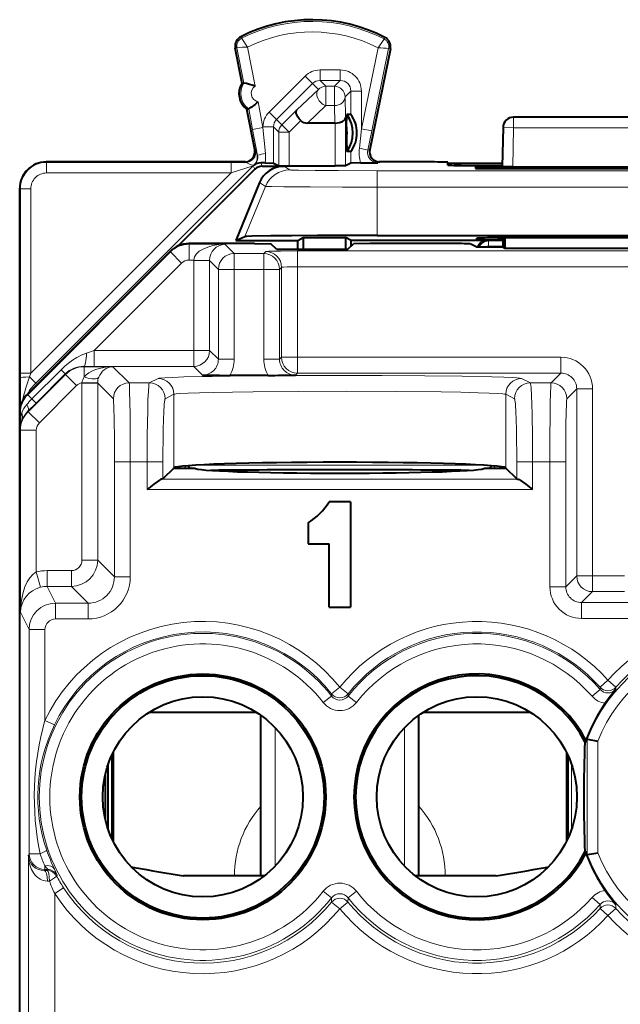
# Model space of a CAD drawing. Extents: x 0 to 420, y 0 to 297.
# Drawn here: x 327 to 338, y 148 to 166 of the extents above; entities that cross this region are included whole.
import ezdxf

# ---------------------------------------------------------------- set-up
doc = ezdxf.new("R2010")
doc.units = 0

msp = doc.modelspace()

# ---------------------------------------------------------------- linework, layer by layer
at = {"color": 7, "lineweight": 18}
for p, q in [((331.253479, 166.077316), (331.238708, 166.106583)), ((333.95578, 166.063766), (333.970856, 166.092896)), ((331.164642, 165.896667), (331.132446, 165.890503)), ((331.292847, 165.22612), (331.164642, 165.896667)), ((331.508057, 165.165451), (331.365723, 165.909851)), ((333.841797, 165.897491), (333.525421, 164.358612)), ((334.042664, 165.881622), (333.721313, 164.318344)), ((334.042664, 165.881622), (334.074799, 165.875015)), ((332.740509, 165.475388), (332.740509, 165.275421)), ((332.740509, 165.475388), (333.125488, 165.475388)), ((333.125488, 165.475388), (333.125488, 165.275421)), ((331.774536, 164.675293), (332.457733, 165.358307)), ((331.915894, 164.533905), (332.599091, 165.216904)), ((332.457733, 165.358307), (332.599091, 165.216904)), ((332.709229, 165.106766), (332.599091, 165.216904)), ((332.740509, 165.275421), (333.125488, 165.275421)), ((332.850586, 165.165329), (332.740509, 165.275421)), ((333.015381, 165.165329), (333.125488, 165.275421)), ((332.297607, 164.716202), (332.709229, 165.106766)), ((333.015381, 165.165329), (332.850586, 165.165329)), ((332.850586, 165.165329), (332.850586, 164.797745)), ((333.015381, 165.165329), (333.015381, 164.797745)), ((333.215363, 164.965363), (333.325439, 165.075455)), ((333.325439, 165.075455), (333.325439, 164.628632)), ((333.525421, 165.075455), (333.325439, 165.075455)), ((333.525421, 165.075455), (333.525421, 164.358612)), ((331.657349, 164.384598), (331.564392, 164.870773)), ((333.215363, 164.965363), (333.22583, 164.574799)), ((331.460938, 164.347046), (331.386749, 164.735016)), ((331.774536, 164.675293), (331.915894, 164.533905)), ((332.015533, 164.434235), (332.297607, 164.716202)), ((332.501312, 164.466354), (332.850586, 164.797745)), ((333.015381, 164.797745), (332.850586, 164.797745)), ((333.015381, 164.797745), (333.024292, 164.466354)), ((332.015533, 164.434235), (331.915894, 164.533905)), ((332.156891, 164.292831), (332.378052, 164.513901)), ((333.025879, 163.656418), (333.025879, 164.46637)), ((333.22583, 163.658142), (333.22583, 164.574799)), ((336.412933, 164.578857), (336.412933, 164.378845)), ((331.657349, 164.384598), (331.460938, 164.347046)), ((331.460938, 164.347046), (331.555328, 163.85437)), ((331.657349, 164.392441), (331.8573, 164.392441)), ((331.657349, 164.392441), (331.657349, 164.384598)), ((331.657349, 164.384598), (331.704559, 163.891922)), ((331.95694, 164.292831), (331.8573, 164.392441)), ((331.8573, 164.392441), (331.8573, 163.707947)), ((332.156891, 164.292831), (331.95694, 164.292831)), ((331.95694, 164.292831), (331.95694, 163.658142)), ((332.156891, 164.292831), (332.015533, 164.434235)), ((332.156891, 164.292831), (332.156891, 163.656418)), ((333.487671, 163.991821), (333.525421, 164.358612)), ((333.525421, 164.358612), (333.721313, 164.318344)), ((333.645752, 163.951553), (333.721313, 164.318344)), ((336.412933, 164.378845), (336.212952, 164.382339)), ((336.412933, 164.378845), (336.400024, 163.639404)), ((340.019836, 164.378845), (336.412933, 164.378845)), ((331.519958, 163.956573), (331.500549, 163.965302)), ((333.325439, 163.929077), (333.325439, 163.707947)), ((333.645752, 163.951553), (333.682739, 163.968002)), ((327.550751, 163.719452), (327.541382, 163.728851)), ((331.052887, 163.719452), (327.550751, 163.719452)), ((327.550751, 163.51947), (327.550751, 163.719452)), ((331.052887, 163.51947), (331.052887, 163.719452)), ((331.323547, 163.719025), (331.052887, 163.719452)), ((331.323547, 163.719025), (331.304108, 163.727753)), ((331.54599, 163.852722), (331.555328, 163.85437)), ((331.64328, 163.647919), (331.617584, 163.709946)), ((333.838867, 163.710052), (333.878662, 163.727753)), ((335.294037, 163.699646), (335.294037, 163.664444)), ((331.052887, 163.51947), (327.250763, 159.717361)), ((331.473663, 163.657425), (327.347137, 159.530884)), ((331.052887, 163.51947), (327.550751, 163.51947)), ((331.473663, 163.657425), (331.052887, 163.51947)), ((331.501862, 163.589325), (331.473663, 163.657425)), ((331.482788, 163.665466), (331.487854, 163.664078)), ((332.166595, 163.576935), (332.053589, 163.647919)), ((333.823273, 163.251526), (333.823273, 163.562683)), ((342.609497, 163.562683), (333.823273, 163.562683)), ((336.092285, 163.602173), (336.091644, 163.63916)), ((331.703705, 163.265778), (331.590637, 163.336792)), ((327.050781, 163.219482), (327.041382, 163.228867)), ((327.050781, 159.717361), (327.050781, 163.219482)), ((327.250763, 163.219482), (327.050781, 163.219482)), ((327.250763, 159.717361), (327.250763, 163.219482)), ((331.703705, 163.265778), (331.314911, 162.312424)), ((342.609497, 163.251526), (333.823273, 163.251526)), ((333.823273, 163.251526), (333.823273, 162.333862)), ((335.940735, 162.229187), (335.916382, 162.241348)), ((335.940735, 162.229187), (335.940735, 162.129196)), ((336.2164, 162.229187), (335.940735, 162.229187)), ((336.115906, 162.251175), (336.115295, 162.286072)), ((329.901215, 162.020065), (327.193939, 159.312057)), ((329.901215, 162.020065), (329.895081, 162.032379)), ((329.901215, 162.020065), (330.113342, 161.807999)), ((330.254761, 162.166534), (330.248627, 162.178848)), ((330.254761, 162.166534), (330.254761, 161.866592)), ((330.934906, 162.166534), (330.254761, 162.166534)), ((330.934906, 162.166534), (331.111206, 161.99025)), ((331.711273, 162.028839), (331.672699, 161.99025)), ((332.311188, 162.039124), (332.311188, 161.739166)), ((344.121582, 162.039124), (332.311188, 162.039124)), ((335.940918, 162.109039), (335.940735, 162.129196)), ((336.2164, 162.129196), (335.940735, 162.129196)), ((330.345367, 161.866592), (330.254761, 161.866592)), ((330.345367, 161.866592), (330.345276, 161.856293)), ((330.345276, 161.856293), (330.345276, 160.149963)), ((330.645233, 161.856293), (330.345276, 161.856293)), ((330.64502, 161.86145), (330.345367, 161.866592)), ((330.645264, 161.861084), (330.645233, 161.856659)), ((330.645233, 161.856293), (330.811249, 161.690292)), ((330.645233, 161.856293), (330.645233, 160.149963)), ((331.111206, 161.99025), (331.111206, 161.690292)), ((331.672699, 161.99025), (331.111206, 161.99025)), ((331.672699, 161.99025), (331.672699, 161.690292)), ((330.113342, 161.807999), (328.45575, 160.149963)), ((330.811249, 161.690292), (331.111206, 161.690292)), ((330.811249, 161.690292), (330.811249, 159.983948)), ((331.111206, 161.690292), (331.111206, 159.983948)), ((331.672699, 161.690292), (331.111206, 161.690292)), ((331.672699, 159.983948), (331.672699, 161.690292)), ((331.972656, 161.690292), (331.672699, 161.690292)), ((332.01123, 161.728882), (331.972656, 161.690292)), ((331.972656, 159.983948), (331.972656, 161.690292)), ((332.01123, 160.022537), (332.01123, 161.728882)), ((332.311188, 160.022537), (332.311188, 161.739166)), ((344.121582, 161.739166), (332.311188, 161.739166)), ((328.45575, 160.149963), (328.308868, 160.101181)), ((330.345276, 160.149963), (328.45575, 160.149963)), ((328.45575, 159.850006), (328.45575, 160.149963)), ((330.645233, 160.149963), (330.345276, 160.149963)), ((330.345276, 159.850006), (330.345276, 160.149963)), ((330.811249, 159.983948), (330.645233, 160.149963)), ((330.811249, 159.983948), (331.111206, 159.983948)), ((331.972656, 159.983948), (331.672699, 159.983948)), ((331.972656, 159.983948), (332.01123, 160.022537)), ((332.01123, 160.022537), (332.311188, 160.022537)), ((332.311188, 159.72258), (332.311188, 160.022537)), ((337.311279, 160.022537), (332.311188, 160.022537)), ((337.311279, 159.72258), (337.311279, 160.022537)), ((327.825897, 159.785339), (327.273315, 159.232697)), ((327.90509, 159.7061), (327.825897, 159.785339)), ((328.263519, 159.842834), (328.259796, 159.850281)), ((328.45575, 159.850006), (328.259796, 159.850281)), ((328.263519, 159.649139), (328.263519, 159.842834)), ((328.811188, 159.842834), (328.263519, 159.842834)), ((330.345276, 159.850006), (328.45575, 159.850006)), ((328.811188, 159.842834), (329.118774, 159.535263)), ((330.511292, 159.68399), (330.345276, 159.850006)), ((327.050842, 159.627182), (327.050781, 159.717361)), ((327.250763, 159.717361), (327.050781, 159.717361)), ((327.052734, 159.076782), (327.050842, 159.627182)), ((327.910034, 159.696411), (327.202728, 158.989136)), ((327.228271, 159.649734), (327.250763, 159.717361)), ((327.228271, 159.649734), (327.347137, 159.530884)), ((327.905304, 159.705902), (327.352692, 159.15329)), ((327.910034, 159.696411), (327.905304, 159.705902)), ((328.122131, 159.484314), (327.910034, 159.696411)), ((329.668488, 159.618896), (329.50116, 159.535263)), ((332.272614, 159.68399), (332.311188, 159.72258)), ((337.311279, 159.72258), (332.311188, 159.72258)), ((336.731598, 159.535263), (336.56427, 159.618896)), ((337.311279, 159.72258), (337.123962, 159.535263)), ((327.380432, 159.517075), (327.347137, 159.530884)), ((328.122131, 159.484314), (327.414825, 158.777023)), ((328.221588, 159.533081), (328.221619, 159.538437)), ((328.221588, 156.17363), (328.221588, 159.532593)), ((328.221588, 159.532593), (328.521545, 159.532593)), ((328.221619, 159.538437), (328.521271, 159.535522)), ((328.521545, 159.533081), (328.521545, 159.535522)), ((328.521545, 156.17363), (328.521545, 159.532593)), ((328.521545, 159.532593), (328.818817, 159.235306)), ((329.50116, 159.535263), (329.118774, 159.535263)), ((337.123962, 159.535263), (336.731598, 159.535263)), ((337.611237, 159.422623), (337.42392, 159.235306)), ((337.611237, 159.422623), (337.611237, 155.873657)), ((337.611237, 159.422623), (337.911194, 159.422623)), ((337.911194, 159.422623), (337.911194, 155.873657)), ((327.193939, 159.312057), (327.187775, 159.324371)), ((327.193939, 159.312057), (327.273315, 159.232697)), ((327.352478, 159.153503), (327.273315, 159.232697)), ((329.968292, 159.318939), (329.800995, 159.235306)), ((329.968292, 159.318939), (329.968292, 157.922699)), ((336.264465, 159.318939), (336.264465, 157.922699)), ((336.431793, 159.235306), (336.264465, 159.318939)), ((327.352692, 159.15329), (327.197662, 158.999237)), ((327.047516, 158.958588), (327.041382, 158.97084)), ((327.047516, 158.958588), (327.047516, 158.653046)), ((327.047516, 158.958588), (327.079956, 158.958588)), ((327.202728, 158.989136), (327.197662, 158.999237)), ((327.414825, 158.777023), (327.202728, 158.989136)), ((327.056244, 158.63559), (327.047516, 158.653046)), ((327.356232, 158.63559), (327.056244, 158.63559)), ((327.056244, 158.63559), (327.056244, 155.184052)), ((327.356232, 158.63559), (327.356232, 155.946915)), ((328.839386, 158.035492), (329.139343, 158.035492)), ((328.839386, 155.855774), (328.839386, 158.035492)), ((329.459991, 158.035492), (329.139343, 158.035492)), ((329.139343, 155.855774), (329.139343, 158.035492)), ((329.759827, 158.035492), (329.459991, 158.035492)), ((329.459991, 157.510956), (329.459991, 158.035492)), ((329.759827, 157.714203), (329.759827, 158.035492)), ((330.201538, 157.960556), (330.159851, 157.918854)), ((330.44458, 157.977127), (335.788177, 157.977127)), ((336.031219, 157.960556), (336.072906, 157.918854)), ((336.472961, 157.714203), (336.472961, 158.035492)), ((336.472961, 158.035492), (336.772766, 158.035492)), ((337.103394, 158.035492), (336.772766, 158.035492)), ((336.772766, 157.510956), (336.772766, 158.035492)), ((337.403351, 158.035492), (337.103394, 158.035492)), ((337.103394, 155.665771), (337.103394, 158.035492)), ((337.403351, 155.665771), (337.403351, 158.035492)), ((329.740265, 157.710831), (336.492493, 157.710831)), ((329.459991, 157.510956), (336.772766, 157.510956)), ((328.221588, 156.17363), (328.521545, 156.17363)), ((328.839386, 155.855774), (328.521545, 156.17363)), ((327.356232, 155.946915), (327.433075, 155.657257)), ((327.56134, 155.973663), (328.021606, 155.973663)), ((327.56134, 155.973663), (327.56134, 155.673706)), ((328.021606, 155.973663), (328.021606, 155.673706)), ((328.839386, 155.855774), (329.139343, 155.855774)), ((337.611237, 155.873657), (337.403351, 155.665771)), ((337.611237, 155.873657), (337.911194, 155.873657)), ((337.911194, 155.5737), (337.911194, 155.873657)), ((337.911194, 155.873657), (338.521576, 155.873657)), ((327.56134, 155.673706), (327.720276, 155.355835)), ((327.56134, 155.673706), (328.021606, 155.673706)), ((328.339478, 155.355835), (328.021606, 155.673706)), ((337.403351, 155.665771), (337.103394, 155.665771)), ((337.911194, 155.5737), (337.703308, 155.365814)), ((337.911194, 155.5737), (338.521576, 155.5737)), ((327.720276, 155.355835), (327.720276, 155.055893)), ((328.339478, 155.355835), (327.720276, 155.355835)), ((328.339478, 155.355835), (328.339478, 155.055893)), ((337.703308, 155.365814), (337.703308, 155.065857)), ((337.703308, 155.365814), (338.729462, 155.365814)), ((327.056244, 155.184052), (327.220306, 154.855896)), ((328.339478, 155.055893), (327.720276, 155.055893)), ((337.703308, 155.065857), (338.729462, 155.065857)), ((327.220306, 154.855896), (327.520294, 154.855896)), ((327.220306, 154.855896), (327.220306, 150.599838)), ((327.520294, 154.855896), (327.520294, 153.131577)), ((338.055298, 153.758453), (338.204742, 153.891327)), ((338.354797, 153.759155), (338.204742, 153.891327)), ((332.960236, 153.634064), (332.958984, 153.593262)), ((332.960236, 153.634064), (333.116394, 153.758972)), ((333.272522, 153.634064), (333.116394, 153.758972)), ((333.272522, 153.634064), (333.273773, 153.593262)), ((338.053772, 153.719559), (337.903564, 153.588409)), ((338.055298, 153.758453), (338.054199, 153.719925)), ((338.354797, 153.759155), (338.356049, 153.720612)), ((332.958557, 153.592926), (332.801605, 153.46991)), ((333.431152, 153.46991), (333.273773, 153.593262)), ((331.537567, 153.281097), (329.495239, 153.281097)), ((336.737549, 153.281097), (334.695221, 153.281097)), ((327.700226, 153.044327), (327.520294, 153.131561)), ((331.886871, 150.3629), (331.886871, 152.994812)), ((334.345886, 150.3629), (334.345886, 152.994797)), ((337.812958, 152.774933), (337.812958, 150.582779)), ((338.012939, 152.737808), (338.012939, 150.619904)), ((337.514648, 151.06543), (337.514648, 152.292267)), ((327.205475, 150.570206), (327.220306, 150.599838)), ((327.205475, 150.570206), (327.205475, 146.751404)), ((327.220306, 150.599838), (327.427673, 150.599838)), ((327.511261, 150.281799), (327.520294, 150.299896)), ((327.564453, 150.282028), (327.511261, 150.281799)), ((327.520294, 150.299896), (327.520294, 150.371399)), ((327.575104, 150.300171), (327.520294, 150.371399)), ((327.575104, 150.299896), (327.520294, 150.299896)), ((327.564453, 150.282028), (327.575104, 150.299896)), ((329.21637, 150.293213), (329.21637, 150.340469)), ((337.016388, 150.293213), (337.016388, 150.340469)), ((327.604736, 150.082062), (327.566742, 150.081833)), ((327.740326, 150.1772), (327.751312, 150.194504)), ((327.872498, 149.954559), (327.705475, 149.845627)), ((332.801605, 149.887802), (332.958984, 149.76445)), ((333.2742, 149.764786), (333.431152, 149.887802)), ((327.705475, 149.845627), (327.705475, 146.751404)), ((332.961456, 149.683502), (332.958984, 149.76445)), ((332.961456, 149.683502), (333.116394, 149.557068)), ((333.271301, 149.683502), (333.116394, 149.557068)), ((333.271301, 149.683502), (333.273773, 149.76445)), ((337.903564, 149.769302), (338.054199, 149.637787)), ((338.054199, 149.637787), (338.056366, 149.561249)), ((338.056366, 149.561249), (338.204651, 149.427063)), ((338.353546, 149.560547), (338.204651, 149.427063)), ((338.356049, 149.637085), (338.353546, 149.560547))]:
    msp.add_line(p, q, dxfattribs=at)
at = {"color": 7, "lineweight": 40}
for p, q in [((331.260651, 165.219955), (331.132446, 165.890503)), ((334.074799, 165.875015), (333.682739, 163.968002)), ((331.292847, 165.226105), (331.260651, 165.219955)), ((331.354553, 164.728851), (331.386749, 164.735016)), ((331.500549, 163.965302), (331.354553, 164.728851)), ((333.024292, 164.466354), (332.501312, 164.466354)), ((333.024689, 164.466354), (333.025604, 164.466354)), ((333.241608, 164.389969), (333.250336, 164.628632)), ((333.325439, 164.628632), (333.250336, 164.628632)), ((340.019836, 164.578857), (336.412933, 164.578857)), ((333.241608, 164.389969), (333.241608, 164.16774)), ((336.212952, 164.382339), (336.200012, 163.641144)), ((333.241608, 164.16774), (333.250336, 163.929077)), ((333.325439, 163.929077), (333.250336, 163.929077)), ((331.324921, 163.728851), (327.541382, 163.728851)), ((331.700775, 163.70961), (331.617584, 163.709946)), ((331.700775, 163.70961), (331.856812, 163.708008)), ((331.8573, 163.707947), (331.95694, 163.658142)), ((333.325439, 163.707947), (333.22583, 163.658142)), ((333.510925, 163.709656), (333.325928, 163.708008)), ((333.510925, 163.709656), (333.838867, 163.710052)), ((334.664825, 163.728851), (333.857819, 163.728851)), ((335.165985, 163.666901), (335.164978, 163.724487)), ((335.165344, 163.703857), (335.277191, 163.703857)), ((335.294037, 163.699646), (335.165344, 163.702423)), ((335.277191, 163.703857), (336.201111, 163.703857)), ((335.294037, 163.699646), (335.43692, 163.663925)), ((331.501862, 163.589325), (330.050415, 162.137894)), ((331.64328, 163.647919), (332.053589, 163.647919)), ((331.957092, 163.658096), (332.156891, 163.656418)), ((332.156891, 163.656418), (333.025879, 163.656418)), ((333.225677, 163.658096), (333.025879, 163.656418)), ((335.46344, 163.66391), (336.200409, 163.66391)), ((335.692261, 163.635651), (335.693298, 163.605682)), ((336.091644, 163.63916), (340.341125, 163.63916)), ((336.092834, 163.602173), (340.339935, 163.602173)), ((336.400024, 163.639404), (336.200439, 163.641068)), ((336.400024, 163.639404), (340.032745, 163.639404)), ((331.590637, 163.336792), (331.143768, 162.241348)), ((327.041382, 162.228851), (327.041382, 163.228867)), ((327.041382, 163.203766), (327.041382, 157.128845)), ((327.041382, 157.278854), (327.041382, 162.228851)), ((331.143768, 162.241348), (331.314911, 162.312424)), ((331.143768, 162.241348), (332.316376, 162.241348)), ((332.316376, 162.241348), (332.421112, 162.293716)), ((332.316376, 162.070633), (332.316376, 162.241348)), ((332.421112, 162.293716), (332.421112, 162.070633)), ((332.421112, 162.293716), (333.224152, 162.293716)), ((333.224152, 162.293716), (333.224152, 162.070633)), ((333.328888, 162.241348), (333.224152, 162.293716)), ((333.328888, 162.128845), (333.328888, 162.241348)), ((335.916382, 162.241348), (333.328888, 162.241348)), ((333.823273, 162.333862), (342.609497, 162.333862)), ((335.71637, 162.254669), (335.71637, 162.282578)), ((340.316986, 162.286072), (336.115784, 162.286072)), ((336.2164, 162.251175), (336.115906, 162.251175)), ((336.21637, 162.109039), (336.21637, 162.286072)), ((336.24826, 162.286072), (336.247559, 162.093445)), ((329.895081, 162.032379), (327.187775, 159.324371)), ((331.498505, 162.178848), (330.248627, 162.178848)), ((331.498505, 162.178848), (331.809113, 162.173615)), ((331.912109, 162.070633), (331.809113, 162.173615)), ((331.912109, 162.070633), (333.27066, 162.070633)), ((333.27066, 162.070633), (333.373657, 162.173615)), ((333.684265, 162.178848), (333.373657, 162.173615)), ((335.286987, 162.178848), (333.684265, 162.178848)), ((335.71637, 162.109039), (335.586823, 162.173798)), ((336.21637, 162.109039), (335.71637, 162.109039)), ((336.21637, 162.109039), (336.247559, 162.093445)), ((336.247559, 162.093445), (340.185211, 162.093445)), ((331.756073, 159.678848), (331.027832, 159.678848)), ((327.041382, 123.586861), (327.041382, 158.97084)), ((329.964478, 157.918854), (329.759827, 157.714203)), ((329.964478, 157.918854), (329.968292, 157.922699)), ((329.964478, 157.918854), (330.366394, 157.918854)), ((330.232178, 157.963074), (330.276398, 157.918854)), ((335.866394, 157.918854), (336.268311, 157.918854)), ((335.95636, 157.918854), (336.00061, 157.963074)), ((336.268311, 157.918854), (336.264465, 157.922699)), ((336.472961, 157.714203), (336.268311, 157.918854)), ((329.759827, 157.714203), (329.740265, 157.710831)), ((336.472961, 157.714203), (336.492493, 157.710831)), ((333.316376, 157.278854), (332.916382, 157.278854)), ((333.316376, 157.278854), (333.316376, 155.278854)), ((327.041382, 125.428856), (327.041382, 157.128845)), ((332.516388, 156.878845), (332.516388, 156.478851)), ((332.516388, 156.478851), (332.916382, 156.478851)), ((332.916382, 155.278854), (332.916382, 156.478851)), ((332.916382, 155.278854), (333.316376, 155.278854)), ((331.541077, 153.278854), (329.491699, 153.278854)), ((336.741089, 153.278854), (334.691711, 153.278854)), ((331.616394, 150.178848), (331.616394, 153.228043)), ((334.616394, 150.178848), (334.616394, 153.228043)), ((337.765778, 152.7229), (337.79892, 152.730835)), ((337.812958, 152.774933), (337.79892, 152.777481)), ((337.79892, 152.777481), (337.79892, 152.730835)), ((337.813171, 152.774887), (338.012939, 152.737808)), ((328.816376, 152.527359), (328.816376, 150.830338)), ((337.416382, 152.527405), (337.416382, 150.830307)), ((328.790344, 152.473053), (328.790344, 150.884644)), ((337.442413, 152.473083), (337.442413, 150.884613)), ((328.71637, 152.287079), (328.71637, 151.070618)), ((328.661316, 152.0896), (328.661316, 151.268097)), ((337.79892, 150.626877), (337.765778, 150.634796)), ((337.79892, 150.626877), (337.79892, 150.580231)), ((337.813171, 150.582825), (338.012939, 150.619904)), ((337.812958, 150.582779), (337.79892, 150.580231)), ((329.157593, 150.350815), (329.21637, 150.340469)), ((337.016388, 150.340469), (337.075165, 150.350815)), ((337.016388, 150.340469), (337.075165, 150.350815)), ((331.616394, 150.178848), (330.147919, 150.178848)), ((331.682587, 150.178848), (330.147919, 150.178848)), ((336.084869, 150.178848), (334.550201, 150.178848)), ((336.084869, 150.178848), (334.616394, 150.178848))]:
    msp.add_line(p, q, dxfattribs=at)
at = {"color": 7, "lineweight": 18}
for points in [[(331.365723, 165.909851), (331.269226, 166.05072), (331.254639, 166.073608), (331.253723, 166.075577), (331.253418, 166.076935), (331.253479, 166.077316)], [(333.841797, 165.897491), (333.951355, 166.054596), (333.955505, 166.061951), (333.955872, 166.063034), (333.955963, 166.063385), (333.955841, 166.06366), (333.95578, 166.063766)], [(331.323547, 163.719025), (331.332184, 163.71788), (331.352966, 163.710876), (331.390747, 163.693756), (331.431244, 163.677063), (331.470947, 163.667084), (331.480957, 163.665817), (331.482147, 163.665649), (331.48233, 163.665588)], [(332.166595, 163.576935), (332.167175, 163.576691), (332.169678, 163.576233), (332.1875, 163.574829), (332.332306, 163.570831), (332.645996, 163.566956), (333.086395, 163.564178), (333.823273, 163.562683)], [(331.703705, 163.265778), (331.704865, 163.265472), (331.710144, 163.264847), (331.749329, 163.263), (331.821625, 163.26123), (332.051575, 163.258057), (332.555023, 163.254395), (333.16806, 163.252228), (333.823273, 163.251526)], [(331.711273, 162.028839), (331.711517, 162.028992), (331.712433, 162.029312), (331.718567, 162.030289), (331.767242, 162.033066), (331.860107, 162.035553), (331.989197, 162.037476), (332.311188, 162.039124)], [(332.01123, 161.728882), (332.011566, 161.729218), (332.013092, 161.729874), (332.024811, 161.731812), (332.046539, 161.733627), (332.114929, 161.736618), (332.311188, 161.739166)], [(327.825897, 159.785339), (327.895905, 159.851196), (327.969269, 159.912109), (328.045532, 159.96756), (328.124634, 160.017075), (328.165192, 160.039413), (328.206451, 160.059967), (328.257202, 160.082184), (328.308868, 160.101181)], [(329.668488, 159.618896), (329.673004, 159.620514), (329.689545, 159.623764), (329.716064, 159.626984), (329.798737, 159.633316), (329.950256, 159.640717), (330.15567, 159.647705), (330.693024, 159.659653), (331.384552, 159.668884), (332.186188, 159.674789), (333.047028, 159.677002), (333.912231, 159.675385), (334.726776, 159.670044), (335.438904, 159.661331), (336.003296, 159.649765), (336.231079, 159.6427), (336.402283, 159.635147), (336.474762, 159.630585), (336.526459, 159.625931), (336.557037, 159.621231), (336.56427, 159.618896)], [(329.139343, 158.035492), (329.138336, 158.496307), (329.135193, 158.93042), (329.131989, 159.177414), (329.127869, 159.373611), (329.124023, 159.480469), (329.121948, 159.513687), (329.119843, 159.531952), (329.119141, 159.534607), (329.118774, 159.535263)], [(329.459991, 158.035492), (329.462494, 158.543503), (329.470123, 159.01329), (329.475922, 159.212509), (329.482971, 159.373642), (329.490662, 159.480484), (329.494781, 159.513702), (329.499023, 159.531952), (329.500458, 159.534607), (329.50116, 159.535263)], [(336.731598, 159.535263), (336.732635, 159.53418), (336.73468, 159.529297), (336.736694, 159.520874), (336.740692, 159.493652), (336.745239, 159.444611), (336.753448, 159.299103), (336.759399, 159.133972), (336.764282, 158.941223), (336.770691, 158.503357), (336.772766, 158.035492)], [(337.123962, 159.535263), (337.123566, 159.534515), (337.122803, 159.531418), (337.120483, 159.50972), (337.118225, 159.470154), (337.114075, 159.343674), (337.110413, 159.156509), (337.107513, 158.928604), (337.104401, 158.49585), (337.103394, 158.035492)], [(328.839386, 158.035492), (328.837738, 158.501526), (328.834351, 158.817093), (328.828247, 159.096588), (328.824615, 159.182556), (328.82077, 159.228104), (328.819458, 159.23407), (328.819031, 159.235031), (328.818817, 159.235306)], [(329.968292, 159.318939), (329.972198, 159.320496), (329.986267, 159.323593), (330.008575, 159.32666), (330.077332, 159.332672), (330.236938, 159.341248), (330.456543, 159.349106), (330.726196, 159.356064), (331.079681, 159.362778), (331.473419, 159.368225), (332.339783, 159.375198), (333.252045, 159.377014), (334.179413, 159.37352), (335.037842, 159.364563), (335.414429, 159.358032), (335.739014, 159.350189), (335.953186, 159.343018), (336.116913, 159.335175), (336.210846, 159.328094), (336.241028, 159.324463), (336.259613, 159.320786), (336.264465, 159.318939)], [(337.42392, 159.235306), (337.423462, 159.234573), (337.422546, 159.231384), (337.421265, 159.222855), (337.418701, 159.191879), (337.415039, 159.111725), (337.411682, 158.993759), (337.407257, 158.73436), (337.404388, 158.411179), (337.403351, 158.035492)], [(327.566742, 150.081833), (327.52655, 150.084656), (327.48822, 150.093246), (327.452393, 150.10675), (327.428314, 150.119019), (327.405762, 150.133057), (327.383087, 150.149902), (327.362122, 150.168182), (327.331512, 150.200439), (327.30481, 150.235199), (327.281738, 150.271896), (327.266693, 150.300385), (327.253448, 150.329559), (327.232086, 150.389435), (327.217163, 150.450775), (327.208374, 150.513031), (327.205475, 150.570206)]]:
    msp.add_lwpolyline(points, dxfattribs=at)
at = {"color": 7, "lineweight": 40}
for points in [[(332.378052, 164.513901), (332.347107, 164.548874), (332.321167, 164.585388), (332.301544, 164.621841), (332.289551, 164.656403), (332.286407, 164.68042), (332.289093, 164.70076), (332.297607, 164.716202)], [(333.025879, 164.46637), (333.069305, 164.46933), (333.110352, 164.47728), (333.147827, 164.490005), (333.166718, 164.499161), (333.183563, 164.509644), (333.202179, 164.52536), (333.215698, 164.542511), (333.223633, 164.560471), (333.22583, 164.574799)], [(333.823273, 162.333862), (332.694916, 162.331512), (332.206787, 162.328705), (331.806396, 162.324982), (331.44577, 162.318954), (331.350128, 162.315643), (331.320587, 162.313507), (331.316132, 162.312775), (331.314911, 162.312424)], [(329.740265, 157.710831), (329.732788, 157.709396), (329.715027, 157.702362), (329.69458, 157.69104), (329.649231, 157.660492), (329.588043, 157.614136), (329.459991, 157.510956)], [(336.492493, 157.710831), (336.5, 157.709396), (336.517731, 157.702362), (336.538177, 157.69104), (336.583557, 157.660492), (336.644745, 157.614136), (336.772766, 157.510956)]]:
    msp.add_lwpolyline(points, dxfattribs=at)
for centre, radius in [((330.516388, 151.678848), 2.333165), ((330.516388, 151.678848), 2.3), ((330.516388, 151.678848), 1.9), ((335.71637, 151.678848), 1.9)]:
    msp.add_circle(centre, radius, dxfattribs=at)
for centre, radius, start, end in [((332.59137, 163.428848), 3, 62.624413, 116.800989), ((331.328888, 165.92807), 0.2, 116.800989, 190.824178), ((333.878876, 165.915283), 0.2, 348.383145, 62.624413), ((331.56543, 165.023697), 0.3625, 147.221353, 234.426999), ((331.094971, 164.098907), 1.144172, 68.827891, 80.023678), ((330.786987, 165.709702), 1.144176, 301.624702, 312.820444), ((332.494843, 164.635513), 0.168923, 226.157771, 272.194086), ((332.762848, 164.278854), 0.600001, 324.341003, 35.659035), ((332.858063, 164.281372), 0.582843, 359.752577, 36.573088), ((336.412933, 164.378845), 0.2, 90.000003, 178.999997), ((332.753967, 164.278854), 0.50015, 347.163086, 12.836828), ((332.858063, 164.276337), 0.582843, 323.426912, 0.247423), ((331.304108, 163.927734), 0.199976, 269.992655, 10.822506), ((333.878632, 163.927734), 0.199976, 168.384749, 270.007531), ((327.541351, 163.228882), 0.499972, 89.999005, 180.000992), ((331.615906, 163.508057), 0.201879, 89.523952, 129.377689), ((334.802429, 146.058899), 17.669978, 88.825108, 90.446164), ((331.643311, 163.447876), 0.200031, 90.004749, 134.995233), ((332.053558, 163.147934), 0.49997, 89.997127, 157.806972), ((335.381042, 172.728561), 9.064668, 268.641726, 270.520806), ((335.981567, 149.62056), 14.018612, 89.55005, 91.181714), ((335.982819, 177.665848), 14.063691, 268.821209, 270.448119), ((336.005737, 148.259857), 14.026247, 89.550487, 91.181256), ((336.005859, 176.30722), 14.056063, 268.820752, 270.44855), ((335.916382, 162.041351), 0.199991, 89.996157, 160.222823), ((330.248596, 161.67894), 0.499914, 89.999436, 135.007636), ((335.36557, 156.549835), 5.629036, 87.751094, 90.79979), ((331.045776, 186.948181), 27.269363, 268.876937, 269.962322), ((331.738129, 186.948181), 27.269357, 270.03768, 271.123065), ((327.541412, 158.970856), 0.500029, 135.009494, 180.001853), ((333.116394, -126.794701), 284.681091, 89.506549, 90.49345), ((331.819153, 157.976074), 1.3, 302.433574, 327.566427), ((335.71637, 151.678848), 2.333162, 26.80026, 333.199909), ((335.71637, 151.678848), 2.3, 26.996417, 333.003583), ((341.288513, 151.285568), 3.811695, 140.294421, 145.314501), ((340.7164, 151.678848), 3.117461, 145.274367, 159.365088), ((366.293091, 151.645935), 28.547519, 177.837991, 179.93393), ((366.292755, 151.711761), 28.547193, 180.066057, 182.162023), ((340.7164, 151.678864), 3.117461, 200.634912, 214.725606), ((335.351471, 182.919098), 33.151223, 259.335183, 260.969258), ((335.351471, 182.919098), 33.151223, 259.335183, 260.969258), ((330.881317, 182.919098), 33.151223, 279.030744, 280.664819), ((341.288513, 152.072144), 3.8117, 214.685471, 219.705538)]:
    msp.add_arc(centre, radius, start, end, dxfattribs=at)
at = {"color": 7, "lineweight": 18}
for centre, radius, start, end in [((332.59137, 163.428848), 2.967211, 62.624413, 116.800989), ((332.59137, 163.428848), 2.767241, 63.137128, 116.290295), ((331.328888, 165.92807), 0.167211, 116.800989, 190.824178), ((333.878876, 165.915283), 0.167211, 348.383145, 62.624413), ((331.445404, 162.725357), 3.184766, 91.433605, 95.058038), ((333.724701, 162.785217), 3.113716, 84.137446, 87.845686), ((332.740479, 165.075455), 0.399938, 89.997516, 134.98955), ((333.125519, 165.075485), 0.399909, 359.996078, 90.00395), ((331.597687, 165.029861), 0.362541, 147.22593, 234.421972), ((332.740417, 165.075516), 0.199907, 89.975106, 134.986094), ((333.12558, 165.075562), 0.199864, 359.970707, 90.02929), ((331.597626, 165.029846), 0.162507, 123.443593, 258.208448), ((332.057281, 164.392456), 0.399938, 134.993006, 180.002522), ((332.05722, 164.392532), 0.199907, 134.996435, 180.024898), ((330.395813, 163.629456), 1.171132, 11.008117, 16.224703), ((331.861938, 162.899292), 1.004207, 99.010354, 107.775829), ((330.921387, 163.816864), 0.786749, 352.164462, 5.473808), ((334.238037, 163.910736), 0.754621, 173.83259, 195.458325), ((333.264526, 162.731018), 1.279678, 72.672147, 79.964173), ((333.843781, 163.912201), 0.202131, 168.760778, 268.611242), ((327.550781, 163.219467), 0.499994, 90.001546, 179.998448), ((331.349548, 163.815155), 0.200006, 311.598254, 10.825871), ((331.358917, 163.817017), 0.199995, 310.134274, 10.765241), ((327.550751, 163.219482), 0.299983, 89.999012, 180.000897), ((330.254822, 161.666534), 0.500017, 90.005351, 135.003689), ((330.953674, 161.860184), 0.307722, 93.508821, 179.766754), ((330.254761, 161.666626), 0.199965, 89.999524, 135.007718), ((330.511444, 159.983795), 0.299797, 269.97071, 0.029293), ((330.51123, 159.983948), 0.599956, 329.435047, 0.001239), ((332.272644, 159.983948), 0.599956, 179.998735, 210.564969), ((332.272461, 159.983795), 0.299797, 179.970703, 270.029292), ((337.31134, 159.422668), 0.599864, 359.99605, 90.003923), ((328.255188, 159.353394), 0.496781, 89.466831, 134.785956), ((328.26358, 159.342819), 0.500017, 90.005357, 134.994973), ((328.827423, 159.540588), 0.303136, 93.072358, 160.008465), ((330.616913, 158.391937), 3.613931, 159.636042, 167.20217), ((328.587982, 159.463287), 0.373953, 150.194412, 168.407439), ((328.836517, 159.532257), 0.314989, 159.150825, 179.406311), ((337.311432, 159.422775), 0.299797, 359.970707, 90.02929), ((328.054199, 158.823807), 0.999951, 134.999604, 149.840226), ((328.263519, 159.342926), 0.199963, 102.101049, 134.99914), ((327.547516, 158.958527), 0.499994, 135.003347, 179.994391), ((328.556305, 157.957352), 1.809041, 135.170946, 139.760656), ((327.565369, 158.792877), 0.512929, 139.5013, 161.151401), ((327.529602, 158.646652), 0.482143, 156.061066, 179.240201), ((328.524628, 158.65123), 1.477059, 167.989391, 179.929354), ((327.556244, 158.635544), 0.499994, 134.994618, 179.994391), ((326.952087, 158.889145), 0.145042, 341.100081, 28.500093), ((327.552063, 158.637543), 0.506366, 134.416265, 156.150064), ((327.556244, 158.635605), 0.200011, 135.000642, 180.001907), ((328.021606, 156.173615), 0.199955, 269.996043, 0.003965), ((328.021515, 156.173737), 0.500023, 270.011254, 359.988745), ((327.56134, 155.173767), 0.799897, 89.999852, 104.858498), ((328.33963, 155.855591), 0.499751, 269.980846, 0.019156), ((328.339539, 155.855713), 0.799819, 269.996063, 0.00395), ((327.56131, 155.173843), 0.49986, 89.99447, 104.85576), ((337.703247, 155.665726), 0.599864, 179.996071, 270.003952), ((337.703156, 155.665619), 0.299797, 179.970703, 270.029292), ((327.555603, 155.171341), 0.500167, 104.152817, 178.54318), ((327.720306, 154.855835), 0.500009, 90.004872, 179.993612), ((327.720276, 154.855911), 0.199981, 90.001813, 180.005937), ((330.516388, 151.678848), 3.329704, 38.661517, 154.132576), ((335.71637, 151.678848), 3.329704, 41.641461, 141.338484), ((340.71637, 151.678848), 3.347159, 39.033476, 138.623648), ((330.516388, 151.678848), 3.10343, 38.087655, 321.912345), ((330.516388, 151.678848), 3.129735, 38.661517, 154.13259), ((335.71637, 151.678848), 3.129735, 41.641461, 141.338484), ((335.71637, 151.678848), 3.10343, 41.123299, 141.912343), ((340.71637, 151.678848), 3.10343, 38.087655, 159.318028), ((340.71637, 151.678848), 3.14719, 39.033476, 138.623634), ((330.516388, 151.678848), 2.903461, 38.087648, 321.912341), ((335.71637, 151.678848), 2.903461, 41.123288, 141.912343), ((340.71637, 151.678848), 2.903461, 38.087655, 158.60956), ((333.116394, 153.759109), 0.200053, 218.690476, 321.309523), ((338.204834, 153.851257), 0.199852, 221.085973, 319.17641), ((338.204742, 153.891449), 0.200049, 221.666649, 318.59844), ((333.116394, 153.716537), 0.399894, 218.08013, 321.919858), ((333.116394, 153.716415), 0.19984, 218.042755, 321.957247), ((338.204865, 153.85144), 0.399958, 221.120589, 262.722042), ((332.677551, 151.677689), 5.359202, 164.256269, 191.602069), ((330.489716, 151.679184), 3.105086, 153.92334, 199.071208), ((333.116394, 150.178848), 2, 138.590207, 180.00005), ((333.116394, 150.178848), 2, 359.999995, 41.409449), ((331.065582, 151.879303), 3.714733, 199.08603, 205.045151), ((340.71637, 151.678848), 2.903461, 201.39044, 321.912341), ((327.503937, 150.581757), 0.299361, 182.216542, 271.399613), ((329.64386, 151.366211), 2.344997, 199.075279, 205.100968), ((340.71637, 151.678848), 3.10343, 200.681972, 321.912345), ((327.564423, 150.082001), 0.200036, 28.421612, 89.988692), ((327.575073, 150.099854), 0.200036, 28.239144, 89.988651), ((326.504791, 149.680618), 1.348542, 22.403975, 27.645087), ((331.244171, 151.492706), 3.903245, 201.186436, 204.95961), ((330.576233, 151.71814), 3.227499, 208.518166, 213.115375), ((330.516388, 151.678848), 3.155917, 213.111659, 320.783096), ((333.116394, 149.641159), 0.399893, 38.080156, 141.919897), ((335.71637, 151.678848), 2.903461, 218.087657, 318.876678), ((338.204834, 149.506271), 0.399958, 97.277938, 138.879384), ((330.516388, 151.678848), 3.355887, 213.111659, 320.783096), ((333.116394, 149.641296), 0.19984, 38.042757, 141.957245), ((333.116394, 149.556946), 0.200052, 39.245075, 140.754926), ((335.71637, 151.678848), 3.155917, 219.216906, 317.855878), ((335.71637, 151.678848), 3.10343, 218.087657, 318.876678), ((338.204834, 149.506439), 0.199852, 40.823563, 138.913999), ((335.71637, 151.678848), 3.355887, 219.216906, 317.855875), ((338.204651, 149.426941), 0.200048, 41.90096, 137.831278), ((340.71637, 151.678848), 3.373342, 221.876363, 320.421205), ((340.71637, 151.678848), 3.173372, 221.876363, 320.421202)]:
    msp.add_arc(centre, radius, start, end, dxfattribs=at)
for centre, major_axis, ratio, start_param, end_param in [((332.850586, 164.965363), (0.137665, -0.145088), 0.726553, 3.177515475, 5.365891592), ((332.850586, 164.965363), (0.141418, 0.141418), 0.999695, 0.785549079, 1.570642657), ((333.015381, 164.965363), (-0.141418, 0.141418), 0.999695, 3.927144487, 5.497636228), ((333.015381, 164.965363), (-0.199921, -0.005363), 0.837997, 1.54832883, 3.109604068), ((332.156891, 164.292831), (0.141418, 0.141418), 0.999695, 1.570642657, 2.35604082), ((331.323547, 163.919022), (-0.081909, -0.182457), 0.999773, 0.422038132, 2.181560502), ((331.615082, 163.516006), (-0.184784, -0.076538), 0.999955, 5.04552594, 5.10507229), ((332.166595, 163.07695), (-0.26593, -0.423416), 0.999865, 3.702442477, 4.885838675), ((335.940735, 162.02919), (-0.089447, -0.178886), 0.99981, 3.605285953, 4.76528014), ((330.934906, 161.866592), (0.5896, 0.007065), 0.50867, 1.564702541, 3.118045914), ((331.711273, 161.728882), (-0.212128, 0.212135), 0.999695, 3.92714311, 5.497634851), ((335.940735, 162.02919), (-0.199982, -0.002014), 0.499981, 4.707350372, 5.340539308), ((331.111206, 161.690292), (-0.212128, -0.212135), 0.999695, 3.92714311, 5.497634851), ((331.672699, 161.690292), (-0.212128, 0.212135), 0.999695, 3.92714311, 5.497634851), ((330.345276, 160.149963), (0.212128, 0.212135), 0.999695, 3.92714311, 5.497634851), ((328.259796, 160.150238), (-0.000885, -0.299995), 0.166275, 0.017699706, 1.407021674), ((332.311188, 160.022537), (0.212128, -0.212135), 0.999695, 3.92714311, 5.497634851), ((328.811188, 159.542877), (0.58963, 0.007057), 0.508673, 1.564718288, 2.75599681), ((327.250824, 159.627182), (0.200012, 0.000198), 0.113613, 1.683700182, 3.132809125), ((328.263519, 159.755402), (0.279572, -0.108833), 0.332825, 4.841236542, 6.259141215), ((329.668488, 159.318939), (0.134125, -0.268341), 0.999239, 1.107575067, 2.677762314), ((336.56427, 159.318939), (-0.134125, -0.268341), 0.999239, 3.605422993, 5.17561024), ((329.118774, 159.235306), (-0.212128, -0.212135), 0.999695, 3.927143091, 5.497634854), ((329.50116, 159.235306), (0.134125, -0.268341), 0.999239, 1.107575067, 2.677762314), ((336.731598, 159.235306), (-0.134125, -0.268341), 0.999239, 3.605423022, 5.175610235), ((337.123962, 159.235306), (0.212128, -0.212135), 0.999695, 0.785550457, 2.356042197), ((329.801727, 158.035492), (0, -1.199997), 0.034921, 3.159045967, 4.712389065), ((336.431061, 158.035492), (0, -1.199997), 0.034921, 1.570796122, 3.124139413), ((326.985565, 159.211334), (0.210754, -0.213493), 0.328193, 0.019597038, 0.867348969), ((327.457825, 155.184738), (-0.004578, -0.789558), 0.50859, 3.408701236, 4.71621006), ((337.911194, 155.873657), (-0.212128, 0.212135), 0.999695, 0.785550457, 2.356042197), ((327.365906, 150.599838), (0.189087, 0.065155), 0.105169, 5.008639407, 6.265634668), ((327.520294, 150.599838), (0.268341, -0.134155), 0.99981, 3.605285953, 5.17592998), ((327.511261, 150.081833), (0.001007, -0.199997), 0.277446, 1.569397775, 3.123426088), ((327.520294, 150.219116), (0.181396, 0.084244), 0.729141, 0.025504434, 1.244297167), ((327.564453, 150.082062), (0.000732, -0.199997), 0.201453, 1.570073243, 3.123774013), ((327.564453, 150.082062), (0.175751, 0.095459), 0.097695, 4.890354421, 6.265648115)]:
    msp.add_ellipse(centre, major_axis=major_axis, ratio=ratio, start_param=start_param, end_param=end_param, dxfattribs=at)
at = {"color": 7, "lineweight": 40}
for major_axis, start_param, end_param in [((3.149994, 0), 0.034906585, 3.106686069), ((2.75, 0), 3.141592654, 6.283185307)]:
    msp.add_ellipse((333.116394, 157.918854), major_axis=major_axis, ratio=0.034921, start_param=start_param, end_param=end_param, dxfattribs=at)

doc.saveas('drawing.dxf')
